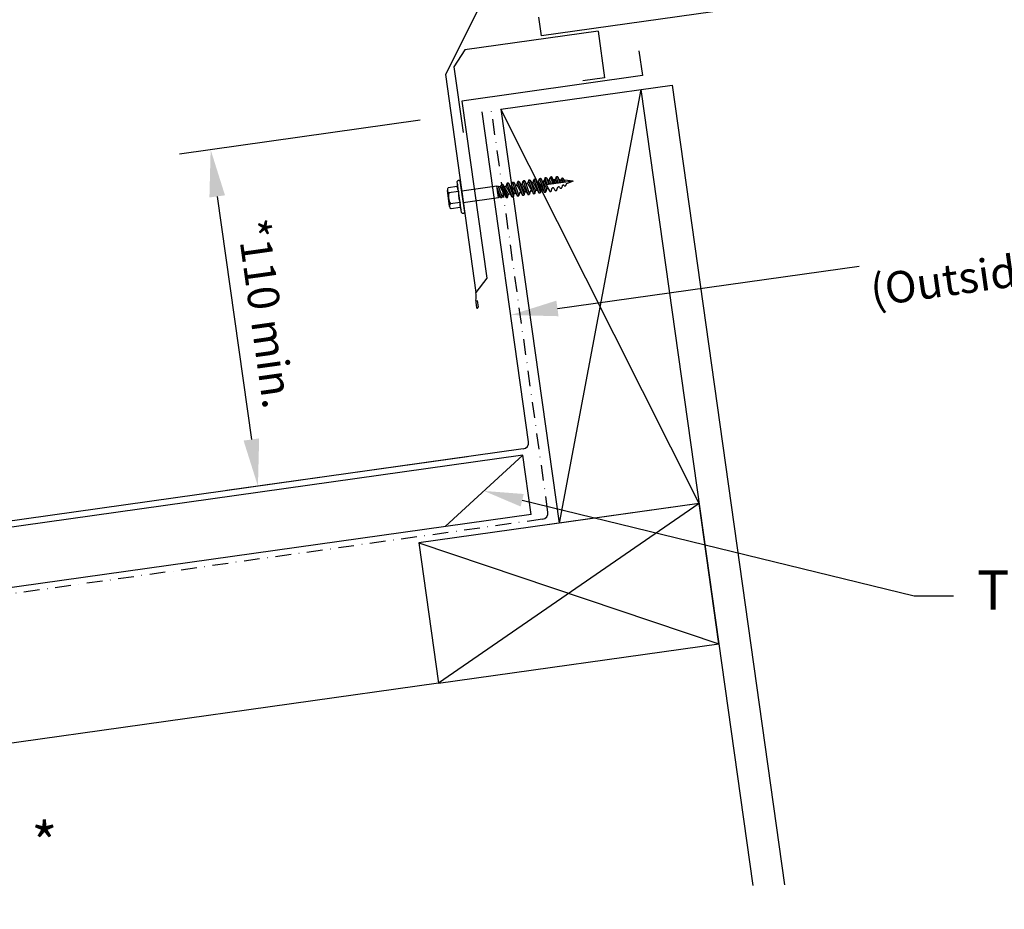
# Model space of a CAD drawing. Extents: x 627 to 3917, y -786 to 350.
# Drawn here: x 801 to 1114, y -97 to 186 of the extents above; entities that cross this region are included whole.
import ezdxf
from ezdxf import colors
from ezdxf.entities.mleader import LeaderData, LeaderLine
from ezdxf.math import Vec2, Vec3

# ---------------------------------------------------------------- set-up
doc = ezdxf.new("R2010")
doc.units = 0
doc.header["$LTSCALE"] = 10
doc.linetypes.add('DASHDOT', pattern=[1, 0.5, -0.25, 0, -0.25])
doc.linetypes.add('DCAD_Solid', pattern=[0])
doc.layers.get('DefPoints').update_dxf_attribs({"color": 250, "linetype": 'CONTINUOUS'})
for name, color, linetype in [('18', 7, 'CONTINUOUS'), ('25', 2, 'CONTINUOUS'), ('35', 4, 'CONTINUOUS'), ('50', 3, 'CONTINUOUS'), ('75', 9, 'CONTINUOUS')]:
    doc.layers.add(name, color=color, linetype=linetype)
doc.styles.add('ISO', font='ISOSMPLX', dxfattribs={"bigfont": 'AS_SYM'})
doc.styles.get("Standard").update_dxf_attribs({"font": 'ROMANS'})
doc.dimstyles.new('1 to 5 leader', dxfattribs={"dimscale": 5, "dimtxt": 2, "dimasz": 3, "dimexe": 2, "dimexo": 2, "dimgap": 1, "dimtad": 0, "dimdec": 0, "dimzin": 0, "dimdsep": 46, "dimtxsty": 'Standard', "dimcen": 10, "dimclrt": 256, "dimadec": 4, "dimazin": 0, "dimtfac": 1, "dimtdec": 0, "dimtix": 1, "dimtofl": 0, "dimtmove": 2, "dimatfit": 3, "dimfxl": 1, "dimtolj": 1, "dimtzin": 0, "dimarcsym": 0})

# ---------------------------------------------------------------- blocks, each defined once
blk = doc.blocks.new('*D4')
at = {"layer": '18', "color": 0, "lineweight": -2, "transparency": 16777216}
for p, q in [((928.36, 154.03), (851.86, 143.28)), ((863.85, 129.81), (874.72, 52.5)), ((943.4, 47.01), (866.9, 36.26))]:
    blk.add_line(p, q, dxfattribs=at)
at = {"layer": '18', "color": 0, "transparency": 16777216}
for points in [[(866.33, 130.16), (861.38, 129.47), (861.77, 144.67)], [(877.2, 52.85), (872.24, 52.16), (876.81, 37.65)]]:
    blk.add_solid(points, dxfattribs=at)
at = {"layer": 'DefPoints', "color": 0, "transparency": 16777216}
for p in [(938.26, 155.42), (953.3, 48.4), (876.81, 37.65)]:
    blk.add_point(p, dxfattribs=at)
at = {"layer": '18', "transparency": 16777216, "insert": (879.29, 92.56), "char_height": 10, "attachment_point": 5, "rotation": 278}
blk.add_mtext('\\A1;{\\fArial|b0|i0|c0|p34;*110 min.}', dxfattribs=at)
blk = doc.blocks.new('*D5')
at = {"layer": '18', "color": 0, "lineweight": -2, "transparency": 16777216}
for p, q in [((942.87, 194.12), (938.11, 227.98)), ((924.65, 215.99), (786.18, 196.53)), ((774.7, 170.48), (769.94, 204.35))]:
    blk.add_line(p, q, dxfattribs=at)
at = {"layer": '18', "color": 0, "transparency": 16777216}
for points in [[(924.3, 218.47), (925, 213.52), (939.51, 218.08)], [(785.84, 199.01), (786.53, 194.06), (771.33, 194.45)]]:
    blk.add_solid(points, dxfattribs=at)
at = {"layer": 'DefPoints', "color": 0, "transparency": 16777216}
for p in [(771.33, 194.45), (944.27, 184.21), (776.09, 160.58)]:
    blk.add_point(p, dxfattribs=at)
at = {"layer": '18', "transparency": 16777216, "insert": (854.01, 216.27), "char_height": 10, "attachment_point": 5, "rotation": 8}
blk.add_mtext('\\A1;{\\fArial|b0|i0|c0|p34;*200 min.}', dxfattribs=at)
blk = doc.blocks.new('*D6')
at = {"layer": '18', "color": 0, "lineweight": -2, "transparency": 16777216}
for p, q in [((1396.28, 153.8), (1300.33, 140.32)), ((972.07, 94.18), (1068.02, 107.67))]:
    blk.add_line(p, q, dxfattribs=at)
at = {"layer": '18', "color": 0, "transparency": 16777216}
for points in [[(1395.93, 156.28), (1396.63, 151.33), (1411.13, 155.89)], [(971.72, 96.66), (972.41, 91.71), (957.21, 92.09)]]:
    blk.add_solid(points, dxfattribs=at)
at = {"layer": 'DefPoints', "color": 0, "transparency": 16777216}
for p in [(1411.13, 155.89), (1411.13, 155.89), (957.21, 92.09)]:
    blk.add_point(p, dxfattribs=at)
at = {"layer": '18', "transparency": 16777216, "insert": (1184.17, 123.99), "char_height": 10, "attachment_point": 5, "rotation": 8}
blk.add_mtext('\\A1;{\\fArial|b0|i0|c0|p34;Fixing Dimension\\P(Outside of flashed Curb Dimension)}', dxfattribs=at)

msp = doc.modelspace()

# ---------------------------------------------------------------- linework, layer by layer
at = {"layer": '18', "color": 7, "ltscale": 10}
for p, q in [((954.07, 157.57), (1008.53, 165.22)), ((998.63, 163.83), (972.58, 25.86)), ((998.63, 163.83), (1034.21, -89.35)), ((1008.53, 165.22), (1044.27, -89.07)), ((1017.14, 32.13), (954.07, 157.57)), ((954.07, 157.57), (972.58, 25.86)), ((1017.14, 32.13), (969.61, 25.45))]:
    msp.add_line(p, q, dxfattribs=at)
at = {"layer": '18', "linetype": 'DASHDOT'}
for p, q in [((969.05, 29.41), (951.1, 157.15)), ((967.35, 27.15), (721.37, -7.42))]:
    msp.add_line(p, q, dxfattribs=at)
at = {"layer": '18'}
for p, q in [((961.02, 47.47), (714.15, 12.77)), ((963.66, 28.65), (961.02, 47.47)), ((1017.14, 32.13), (934.28, -24.96)), ((963.66, 28.65), (717.63, -5.93)), ((928.02, 19.6), (1023.4, -12.44)), ((934.28, -24.96), (723.66, -54.56))]:
    msp.add_line(p, q, dxfattribs=at)
msp.add_lwpolyline([(1017.14, 32.13), (928.02, 19.6), (934.28, -24.96), (1023.4, -12.44), (1017.14, 32.13)], dxfattribs=at)
msp.add_arc((967.07, 29.13), 2, 278, 8, dxfattribs=at)
at = {"layer": '25'}
for p, q in [((1164.71, 208.68), (967, 180.89)), ((967, 180.89), (966.17, 186.84))]:
    msp.add_line(p, q, dxfattribs=at)
msp.add_lwpolyline([(961.02, 47.47), (936.39, 24.82)], dxfattribs=at)
at = {"layer": '35', "color": 4}
for p, q in [((984.96, 182.41), (942.57, 176.45)), ((984.96, 182.41), (987.05, 167.53)), ((942.57, 176.45), (939.1, 170.97)), ((939.1, 170.97), (942.03, 150.15)), ((987.05, 167.53), (980.12, 166.56))]:
    msp.add_line(p, q, dxfattribs=at)
at = {"layer": '50'}
for p, q in [((954.22, 204.03), (936.41, 168.58)), ((997.96, 176.13), (999.07, 168.21)), ((936.41, 168.58), (946.15, 99.28)), ((999.07, 168.21), (941.64, 160.14)), ((941.64, 160.14), (949.56, 103.79)), ((949.56, 103.79), (946.15, 99.28)), ((946.1, 96.04), (946.32, 94.47)), ((946.51, 96.71), (946.82, 94.54))]:
    msp.add_line(p, q, dxfattribs=at)
at = {"layer": '50', "color": 3}
for p, q in [((962.88, 51.77), (948.13, 156.73)), ((961.18, 49.51), (794.98, 26.15))]:
    msp.add_line(p, q, dxfattribs=at)
at = {"layer": '50'}
for centre, radius, start, end in [((937.78, 98.1), 8.46, 350.2102, 8), ((948.08, 96.32), 2, 170.2102, 188), ((946.57, 94.5), 0.25, 188, 8)]:
    msp.add_arc(centre, radius, start, end, dxfattribs=at)
at = {"layer": '50', "color": 3}
msp.add_arc((960.9, 51.49), 2, 278, 8, dxfattribs=at)
at = {"layer": '75', "color": 9, "linetype": 'DCAD_Solid', "ltscale": 0.866264}
for p, q in [((940.29, 134.7), (940.22, 134.62)), ((940.37, 134.77), (940.29, 134.7)), ((940.47, 134.83), (940.37, 134.77)), ((940.57, 134.86), (940.47, 134.83)), ((940.68, 134.88), (940.57, 134.86)), ((940.79, 134.88), (940.68, 134.88)), ((940.89, 134.86), (940.79, 134.88)), ((940.99, 134.83), (940.89, 134.86)), ((941.09, 134.77), (940.99, 134.83)), ((941.17, 134.7), (941.09, 134.77)), ((942.56, 124.8), (941.17, 134.7)), ((961.13, 134.67), (961.11, 134.63)), ((961.17, 134.7), (961.13, 134.67)), ((961.13, 134.67), (962.65, 130.49)), ((961.2, 134.72), (961.17, 134.7)), ((961.24, 134.74), (961.2, 134.72)), ((961.28, 134.75), (961.24, 134.74)), ((961.28, 134.75), (961.44, 134.77)), ((961.48, 134.77), (961.44, 134.77)), ((961.52, 134.77), (961.48, 134.77)), ((961.56, 134.76), (961.52, 134.77)), ((961.6, 134.74), (961.56, 134.76)), ((961.64, 134.71), (961.6, 134.74)), ((961.67, 134.68), (961.64, 134.71)), ((961.64, 134.71), (963.16, 130.53)), ((961.69, 134.64), (961.67, 134.68)), ((962.81, 134.8), (962.65, 134.1)), ((962.82, 134.84), (962.81, 134.8)), ((962.84, 134.88), (962.82, 134.84)), ((962.87, 134.91), (962.84, 134.88)), ((962.9, 134.94), (962.87, 134.91)), ((962.87, 134.91), (964.39, 130.73)), ((962.93, 134.97), (962.9, 134.94)), ((962.97, 134.98), (962.93, 134.97)), ((963.02, 134.99), (962.97, 134.98)), ((963.02, 134.99), (963.17, 135.01)), ((963.21, 135.02), (963.17, 135.01)), ((963.25, 135.01), (963.21, 135.02)), ((963.3, 135), (963.25, 135.01)), ((963.33, 134.98), (963.3, 135)), ((963.37, 134.95), (963.33, 134.98)), ((963.4, 134.92), (963.37, 134.95)), ((963.37, 134.95), (964.89, 130.77)), ((963.42, 134.89), (963.4, 134.92)), ((963.42, 134.89), (963.77, 134.25)), ((964.38, 134.34), (964.54, 135.04)), ((964.55, 135.08), (964.54, 135.04)), ((964.57, 135.12), (964.55, 135.08)), ((964.6, 135.16), (964.57, 135.12)), ((964.63, 135.19), (964.6, 135.16)), ((964.6, 135.16), (966.12, 130.98)), ((964.67, 135.21), (964.63, 135.19)), ((964.71, 135.23), (964.67, 135.21)), ((964.75, 135.24), (964.71, 135.23)), ((964.75, 135.24), (964.9, 135.26)), ((964.94, 135.26), (964.9, 135.26)), ((964.99, 135.26), (964.94, 135.26)), ((965.03, 135.24), (964.99, 135.26)), ((965.07, 135.22), (965.03, 135.24)), ((965.1, 135.2), (965.07, 135.22)), ((965.13, 135.17), (965.1, 135.2)), ((965.1, 135.2), (966.63, 131.02)), ((965.16, 135.13), (965.13, 135.17)), ((965.5, 134.5), (965.16, 135.13)), ((966.12, 134.58), (966.27, 135.29)), ((966.29, 135.33), (966.27, 135.29)), ((966.31, 135.37), (966.29, 135.33)), ((966.33, 135.4), (966.31, 135.37)), ((966.36, 135.43), (966.33, 135.4)), ((966.33, 135.4), (967.85, 131.22)), ((966.4, 135.45), (966.36, 135.43)), ((966.44, 135.47), (966.4, 135.45)), ((966.48, 135.48), (966.44, 135.47)), ((966.48, 135.48), (966.64, 135.5)), ((966.68, 135.5), (966.64, 135.5)), ((966.72, 135.5), (966.68, 135.5)), ((966.76, 135.49), (966.72, 135.5)), ((966.8, 135.47), (966.76, 135.49)), ((966.84, 135.44), (966.8, 135.47)), ((966.87, 135.41), (966.84, 135.44)), ((966.84, 135.44), (968.36, 131.26)), ((966.89, 135.37), (966.87, 135.41)), ((967.23, 134.74), (966.89, 135.37)), ((967.23, 134.74), (967.26, 134.7)), ((967.26, 134.7), (967.29, 134.67)), ((967.28, 134.66), (968.64, 132.2)), ((967.29, 134.67), (967.32, 134.65)), ((967.68, 134.64), (967.72, 134.66)), ((967.72, 134.66), (967.76, 134.68)), ((967.76, 134.68), (967.79, 134.71)), ((967.79, 134.71), (967.82, 134.75)), ((967.79, 134.71), (969.17, 132.2)), ((967.82, 134.75), (967.84, 134.79)), ((967.84, 134.79), (967.85, 134.83)), ((968.01, 135.53), (967.85, 134.83)), ((968.02, 135.57), (968.01, 135.53)), ((968.04, 135.61), (968.02, 135.57)), ((968.07, 135.64), (968.04, 135.61)), ((968.1, 135.67), (968.07, 135.64)), ((968.07, 135.64), (968.83, 133.54)), ((968.13, 135.7), (968.1, 135.67)), ((968.17, 135.71), (968.13, 135.7)), ((968.22, 135.72), (968.17, 135.71)), ((968.22, 135.72), (968.37, 135.75)), ((968.41, 135.75), (968.37, 135.75)), ((968.45, 135.74), (968.41, 135.75)), ((968.49, 135.73), (968.45, 135.74)), ((977.02, 134.69), (968.46, 133.49)), ((968.53, 135.71), (968.49, 135.73)), ((968.57, 135.69), (968.53, 135.71)), ((968.6, 135.65), (968.57, 135.69)), ((968.57, 135.69), (969.33, 133.61)), ((968.62, 135.62), (968.6, 135.65)), ((968.62, 135.62), (968.97, 134.98)), ((968.97, 134.98), (968.99, 134.95)), ((968.99, 134.95), (969.02, 134.92)), ((969.7, 133.66), (969.01, 134.9)), ((969.02, 134.92), (969.06, 134.89)), ((969.06, 134.89), (969.1, 134.87)), ((969.1, 134.87), (969.14, 134.86)), ((969.14, 134.86), (969.18, 134.85)), ((969.18, 134.85), (969.22, 134.86)), ((969.22, 134.86), (969.37, 134.88)), ((969.37, 134.88), (969.42, 134.89)), ((969.42, 134.89), (969.46, 134.9)), ((969.46, 134.9), (969.49, 134.93)), ((969.49, 134.93), (969.52, 134.96)), ((969.52, 134.96), (969.55, 134.99)), ((969.52, 134.95), (970.19, 133.73)), ((969.55, 134.99), (969.57, 135.03)), ((969.57, 135.03), (969.58, 135.07)), ((969.58, 135.07), (969.74, 135.77)), ((969.75, 135.81), (969.74, 135.77)), ((969.77, 135.85), (969.75, 135.81)), ((969.8, 135.89), (969.77, 135.85)), ((969.83, 135.92), (969.8, 135.89)), ((969.8, 135.89), (970.56, 133.78)), ((969.87, 135.94), (969.83, 135.92)), ((969.91, 135.96), (969.87, 135.94)), ((969.95, 135.97), (969.91, 135.96)), ((969.95, 135.97), (970.1, 135.99)), ((970.14, 135.99), (970.1, 135.99)), ((970.19, 135.99), (970.14, 135.99)), ((970.23, 135.97), (970.19, 135.99)), ((970.27, 135.95), (970.23, 135.97)), ((970.3, 135.93), (970.27, 135.95)), ((970.33, 135.9), (970.3, 135.93)), ((970.3, 135.93), (971.06, 133.85)), ((970.36, 135.86), (970.33, 135.9)), ((970.7, 135.23), (970.36, 135.86)), ((970.7, 135.23), (970.72, 135.19)), ((970.72, 135.19), (970.75, 135.16)), ((970.75, 135.16), (970.79, 135.13)), ((970.78, 135.07), (971.43, 133.9)), ((970.79, 135.13), (970.83, 135.11)), ((970.83, 135.11), (970.87, 135.1)), ((970.87, 135.1), (970.91, 135.1)), ((970.91, 135.1), (970.95, 135.1)), ((971.25, 135.14), (970.95, 135.1)), ((971.25, 135.14), (971.3, 135.15)), ((971.28, 135.15), (971.93, 133.97)), ((971.3, 135.15), (971.34, 135.17)), ((971.34, 135.17), (971.37, 135.19)), ((971.37, 135.19), (971.4, 135.22)), ((971.4, 135.22), (971.43, 135.26)), ((971.43, 135.26), (971.45, 135.29)), ((971.45, 135.29), (971.46, 135.33)), ((971.58, 135.84), (971.46, 135.33)), ((971.59, 135.88), (971.58, 135.84)), ((971.61, 135.92), (971.59, 135.88)), ((971.63, 135.96), (971.61, 135.92)), ((971.67, 135.98), (971.63, 135.96)), ((971.63, 135.96), (972.33, 134.03)), ((971.7, 136.01), (971.67, 135.98)), ((971.74, 136.03), (971.7, 136.01)), ((971.78, 136.04), (971.74, 136.03)), ((971.78, 136.04), (971.94, 136.06)), ((971.98, 136.06), (971.94, 136.06)), ((972.02, 136.05), (971.98, 136.06)), ((972.06, 136.04), (972.02, 136.05)), ((972.1, 136.02), (972.06, 136.04)), ((972.14, 136), (972.1, 136.02)), ((972.17, 135.97), (972.14, 136)), ((972.14, 136), (972.83, 134.1)), ((972.19, 135.93), (972.17, 135.97)), ((972.19, 135.93), (972.55, 135.27)), ((972.55, 135.27), (972.57, 135.23)), ((972.57, 135.23), (972.6, 135.2)), ((972.6, 135.2), (972.64, 135.18)), ((972.62, 135.14), (973.17, 134.15)), ((972.64, 135.18), (972.68, 135.16)), ((972.68, 135.16), (972.72, 135.15)), ((972.72, 135.15), (972.74, 135.14)), ((972.74, 135.14), (973.05, 135.11)), ((973.05, 135.11), (973.09, 135.11)), ((973.09, 135.11), (973.13, 135.12)), ((973.13, 135.12), (973.18, 135.13)), ((973.18, 135.13), (973.21, 135.15)), ((973.18, 135.1), (973.67, 134.22)), ((973.21, 135.15), (973.25, 135.18)), ((973.25, 135.18), (973.28, 135.21)), ((973.28, 135.21), (973.3, 135.25)), ((973.3, 135.25), (973.31, 135.29)), ((973.31, 135.29), (973.32, 135.3)), ((973.32, 135.3), (973.33, 135.37)), ((973.34, 135.41), (973.33, 135.37)), ((973.36, 135.45), (973.34, 135.41)), ((973.39, 135.48), (973.36, 135.45)), ((973.42, 135.51), (973.39, 135.48)), ((973.39, 135.48), (973.84, 134.24)), ((973.46, 135.53), (973.42, 135.51)), ((973.5, 135.55), (973.46, 135.53)), ((973.54, 135.56), (973.5, 135.55)), ((973.54, 135.56), (973.69, 135.58)), ((973.73, 135.58), (973.69, 135.58)), ((973.78, 135.58), (973.73, 135.58)), ((973.82, 135.57), (973.78, 135.58)), ((973.86, 135.55), (973.82, 135.57)), ((973.89, 135.52), (973.86, 135.55)), ((973.92, 135.49), (973.89, 135.52)), ((973.89, 135.52), (974.34, 134.31)), ((973.95, 135.45), (973.92, 135.49)), ((974.14, 135.1), (973.95, 135.45)), ((974.14, 135.1), (974.16, 135.07)), ((974.14, 135.08), (974.55, 134.34)), ((974.16, 135.07), (974.19, 135.04)), ((974.19, 135.04), (974.23, 135.01)), ((974.23, 135.01), (974.27, 134.99)), ((974.27, 134.99), (974.31, 134.98)), ((974.31, 134.98), (974.33, 134.97)), ((977.02, 134.69), (974.33, 134.97)), ((977.02, 134.69), (974.98, 133.86)), ((937.07, 132.02), (937.05, 131.84)), ((937.05, 131.84), (937.06, 131.65)), ((937.77, 126.58), (937.06, 131.66)), ((937.06, 131.65), (937.1, 131.47)), ((937.12, 132.2), (937.07, 132.02)), ((937.2, 132.37), (937.12, 132.2)), ((937.31, 132.52), (937.2, 132.37)), ((940.19, 132.92), (937.31, 132.52)), ((940.22, 134.62), (940.18, 134.56)), ((941.57, 124.66), (940.18, 134.56)), ((940.21, 133.19), (940.2, 132.68)), ((940.2, 132.68), (940.28, 132.17)), ((940.3, 133.69), (940.21, 133.19)), ((940.28, 132.17), (940.45, 131.69)), ((940.45, 131.69), (940.63, 131.34)), ((941.61, 131.61), (952.75, 133.17)), ((952.75, 133.17), (953.86, 133)), ((953.27, 129.46), (952.75, 133.17)), ((952.82, 132.63), (953.95, 129.52)), ((953.2, 133.03), (954.46, 129.56)), ((953.77, 133), (955.22, 130.38)), ((953.86, 133), (953.9, 133)), ((953.9, 133), (953.95, 133.01)), ((953.95, 133.01), (953.99, 133.02)), ((953.99, 133.02), (954.02, 133.05)), ((954.02, 133.05), (954.05, 133.08)), ((954.05, 133.08), (954.08, 133.11)), ((954.08, 133.11), (954.1, 133.15)), ((954.1, 133.15), (954.11, 133.19)), ((954.11, 133.19), (954.17, 133.42)), ((954.11, 133.19), (954.11, 133.19)), ((954.18, 133.46), (954.17, 133.42)), ((954.2, 133.5), (954.18, 133.46)), ((954.22, 133.53), (954.2, 133.5)), ((954.26, 133.56), (954.22, 133.53)), ((954.25, 133.56), (955.72, 129.52)), ((954.29, 133.59), (954.26, 133.56)), ((954.33, 133.61), (954.29, 133.59)), ((954.38, 133.61), (954.33, 133.61)), ((954.38, 133.61), (954.53, 133.64)), ((954.57, 133.64), (954.53, 133.64)), ((954.61, 133.63), (954.57, 133.64)), ((954.65, 133.62), (954.61, 133.63)), ((954.69, 133.6), (954.65, 133.62)), ((954.73, 133.58), (954.69, 133.6)), ((954.76, 133.54), (954.73, 133.58)), ((954.78, 133.51), (954.76, 133.54)), ((955.04, 133.03), (954.78, 133.51)), ((954.81, 133.46), (956.23, 129.55)), ((955.04, 133.03), (955.07, 132.99)), ((955.07, 132.99), (955.1, 132.96)), ((955.1, 132.96), (955.13, 132.93)), ((956.49, 130.47), (955.13, 132.94)), ((955.13, 132.93), (955.17, 132.91)), ((955.17, 132.91), (955.21, 132.9)), ((955.21, 132.9), (955.26, 132.9)), ((955.26, 132.9), (955.3, 132.9)), ((955.59, 132.94), (955.3, 132.9)), ((955.59, 132.94), (955.63, 132.95)), ((955.63, 132.95), (955.67, 132.97)), ((955.67, 132.97), (955.71, 132.99)), ((955.71, 132.99), (955.74, 133.02)), ((955.73, 133.01), (957.09, 130.55)), ((955.74, 133.02), (955.76, 133.05)), ((955.76, 133.05), (955.78, 133.09)), ((955.78, 133.09), (955.8, 133.13)), ((955.95, 133.84), (955.8, 133.13)), ((955.96, 133.88), (955.95, 133.84)), ((955.98, 133.91), (955.96, 133.88)), ((956.01, 133.95), (955.98, 133.91)), ((956.04, 133.98), (956.01, 133.95)), ((956.01, 133.95), (957.53, 129.77)), ((956.08, 134), (956.04, 133.98)), ((956.12, 134.02), (956.08, 134)), ((956.16, 134.03), (956.12, 134.02)), ((956.16, 134.03), (956.31, 134.05)), ((956.35, 134.05), (956.31, 134.05)), ((956.4, 134.05), (956.35, 134.05)), ((956.44, 134.04), (956.4, 134.05)), ((956.48, 134.02), (956.44, 134.04)), ((956.51, 133.99), (956.48, 134.02)), ((956.54, 133.96), (956.51, 133.99)), ((956.52, 133.99), (958.04, 129.81)), ((956.57, 133.92), (956.54, 133.96)), ((956.57, 133.92), (956.91, 133.29)), ((956.91, 133.29), (956.94, 133.25)), ((956.94, 133.25), (956.97, 133.22)), ((958.32, 130.75), (956.96, 133.21)), ((956.97, 133.22), (957, 133.2)), ((957, 133.2), (957.04, 133.18)), ((957.04, 133.18), (957.08, 133.16)), ((957.08, 133.16), (957.13, 133.16)), ((957.13, 133.16), (957.17, 133.16)), ((957.17, 133.16), (957.32, 133.18)), ((957.32, 133.18), (957.36, 133.19)), ((957.36, 133.19), (957.4, 133.21)), ((957.4, 133.21), (957.44, 133.23)), ((957.44, 133.23), (957.47, 133.26)), ((957.46, 133.26), (958.83, 130.79)), ((957.47, 133.26), (957.5, 133.3)), ((957.5, 133.3), (957.52, 133.34)), ((957.52, 133.34), (957.53, 133.38)), ((957.53, 133.38), (957.69, 134.08)), ((957.7, 134.12), (957.69, 134.08)), ((957.72, 134.16), (957.7, 134.12)), ((957.74, 134.19), (957.72, 134.16)), ((957.78, 134.22), (957.74, 134.19)), ((957.74, 134.19), (959.26, 130.01)), ((957.81, 134.25), (957.78, 134.22)), ((957.85, 134.26), (957.81, 134.25)), ((957.89, 134.27), (957.85, 134.26)), ((957.89, 134.27), (958.05, 134.29)), ((958.09, 134.3), (958.05, 134.29)), ((958.13, 134.29), (958.09, 134.3)), ((958.17, 134.28), (958.13, 134.29)), ((958.21, 134.26), (958.17, 134.28)), ((958.25, 134.23), (958.21, 134.26)), ((958.25, 134.24), (959.77, 130.05)), ((958.28, 134.2), (958.25, 134.23)), ((958.3, 134.17), (958.28, 134.2)), ((958.65, 133.53), (958.3, 134.17)), ((958.65, 133.53), (958.67, 133.5)), ((958.67, 133.5), (958.7, 133.46)), ((958.7, 133.46), (958.73, 133.44)), ((958.73, 133.44), (958.77, 133.42)), ((958.77, 133.42), (958.82, 133.41)), ((958.82, 133.41), (958.86, 133.4)), ((958.86, 133.4), (958.9, 133.4)), ((959.05, 133.43), (958.9, 133.4)), ((958.98, 133.42), (959.02, 133.43)), ((959.02, 133.43), (959.06, 133.44)), ((959.06, 133.44), (959.1, 133.47)), ((959.1, 133.47), (959.13, 133.5)), ((959.12, 133.49), (960.49, 131.01)), ((959.13, 133.5), (959.15, 133.53)), ((959.15, 133.53), (959.17, 133.57)), ((959.17, 133.57), (959.19, 133.61)), ((959.34, 134.31), (959.19, 133.61)), ((959.35, 134.35), (959.34, 134.31)), ((959.37, 134.39), (959.35, 134.35)), ((959.4, 134.43), (959.37, 134.39)), ((959.43, 134.46), (959.4, 134.43)), ((959.4, 134.43), (960.92, 130.25)), ((959.47, 134.48), (959.43, 134.46)), ((959.51, 134.5), (959.47, 134.48)), ((959.55, 134.51), (959.51, 134.5)), ((959.55, 134.51), (959.7, 134.53)), ((959.74, 134.53), (959.7, 134.53)), ((959.79, 134.52), (959.74, 134.53)), ((959.83, 134.51), (959.79, 134.52)), ((959.87, 134.49), (959.83, 134.51)), ((959.9, 134.47), (959.87, 134.49)), ((959.93, 134.44), (959.9, 134.47)), ((959.91, 134.47), (961.43, 130.28)), ((959.96, 134.4), (959.93, 134.44)), ((959.96, 134.4), (960.3, 133.77)), ((960.3, 133.77), (960.33, 133.73)), ((960.33, 133.73), (960.36, 133.7)), ((961.71, 131.22), (960.35, 133.68)), ((960.36, 133.7), (960.39, 133.67)), ((960.39, 133.67), (960.43, 133.65)), ((960.43, 133.65), (960.47, 133.64)), ((960.47, 133.64), (960.52, 133.64)), ((960.52, 133.64), (960.56, 133.64)), ((960.56, 133.64), (960.71, 133.66)), ((960.71, 133.66), (960.75, 133.67)), ((960.75, 133.67), (960.79, 133.69)), ((960.79, 133.69), (960.83, 133.71)), ((960.83, 133.71), (960.86, 133.74)), ((960.85, 133.73), (962.22, 131.27)), ((960.86, 133.74), (960.89, 133.77)), ((960.89, 133.77), (960.91, 133.81)), ((960.91, 133.81), (960.92, 133.85)), ((960.92, 133.85), (961.08, 134.56)), ((961.09, 134.6), (961.08, 134.56)), ((961.11, 134.63), (961.09, 134.6)), ((962.04, 134.01), (961.69, 134.64)), ((962.04, 134.01), (962.06, 133.97)), ((962.06, 133.97), (962.09, 133.94)), ((962.09, 133.94), (962.12, 133.92)), ((962.12, 133.92), (962.16, 133.9)), ((962.16, 133.9), (962.21, 133.88)), ((962.21, 133.88), (962.25, 133.88)), ((962.25, 133.88), (962.29, 133.88)), ((962.44, 133.9), (962.29, 133.88)), ((962.44, 133.9), (962.48, 133.91)), ((962.48, 133.91), (962.52, 133.93)), ((962.52, 133.93), (962.56, 133.95)), ((962.56, 133.95), (962.59, 133.98)), ((962.59, 133.98), (962.62, 134.02)), ((962.59, 133.98), (964.02, 131.38)), ((962.62, 134.02), (962.64, 134.06)), ((962.64, 134.06), (962.65, 134.1)), ((963.54, 131.53), (963.5, 131.51)), ((963.59, 131.54), (963.54, 131.53)), ((963.59, 131.54), (963.74, 131.56)), ((963.78, 131.56), (963.74, 131.56)), ((963.77, 134.25), (963.79, 134.22)), ((963.82, 131.56), (963.78, 131.56)), ((963.79, 134.22), (963.82, 134.18)), ((965.17, 131.71), (963.81, 134.17)), ((963.82, 134.18), (963.86, 134.16)), ((963.86, 131.55), (963.82, 131.56)), ((963.86, 134.16), (963.9, 134.14)), ((963.9, 131.53), (963.86, 131.55)), ((963.9, 134.14), (963.94, 134.13)), ((963.94, 131.5), (963.9, 131.53)), ((963.94, 134.13), (963.98, 134.12)), ((963.98, 134.12), (964.02, 134.12)), ((964.02, 134.12), (964.17, 134.15)), ((964.17, 134.15), (964.22, 134.16)), ((964.22, 134.16), (964.26, 134.17)), ((964.26, 134.17), (964.29, 134.2)), ((964.29, 134.2), (964.33, 134.23)), ((964.32, 134.22), (965.68, 131.75)), ((964.33, 134.23), (964.35, 134.26)), ((964.35, 134.26), (964.37, 134.3)), ((964.37, 134.3), (964.38, 134.34)), ((964.95, 130.88), (965.11, 131.59)), ((965.12, 131.63), (965.11, 131.59)), ((965.14, 131.67), (965.12, 131.63)), ((965.17, 131.7), (965.14, 131.67)), ((965.2, 131.73), (965.17, 131.7)), ((965.24, 131.76), (965.2, 131.73)), ((965.28, 131.77), (965.24, 131.76)), ((965.32, 131.78), (965.28, 131.77)), ((965.32, 131.78), (965.47, 131.8)), ((965.51, 131.81), (965.47, 131.8)), ((965.5, 134.5), (965.53, 134.46)), ((965.55, 131.8), (965.51, 131.81)), ((965.53, 134.46), (965.56, 134.43)), ((966.91, 131.95), (965.55, 134.42)), ((965.6, 131.79), (965.55, 131.8)), ((965.56, 134.43), (965.59, 134.4)), ((965.59, 134.4), (965.63, 134.38)), ((965.64, 131.77), (965.6, 131.79)), ((965.63, 134.38), (965.67, 134.37)), ((965.67, 131.74), (965.64, 131.77)), ((965.67, 134.37), (965.71, 134.37)), ((965.7, 131.71), (965.67, 131.74)), ((965.72, 131.68), (965.7, 131.71)), ((965.71, 134.37), (965.76, 134.37)), ((965.72, 131.68), (966.07, 131.04)), ((965.76, 134.37), (965.91, 134.39)), ((965.91, 134.39), (965.95, 134.4)), ((965.95, 134.4), (965.99, 134.42)), ((965.99, 134.42), (966.03, 134.44)), ((966.03, 134.44), (966.06, 134.47)), ((966.05, 134.46), (967.42, 132)), ((966.06, 134.47), (966.09, 134.5)), ((966.09, 134.5), (966.1, 134.54)), ((966.1, 134.54), (966.12, 134.58)), ((966.84, 131.83), (966.69, 131.13)), ((966.69, 131.13), (966.84, 131.83)), ((966.85, 131.87), (966.84, 131.83)), ((966.87, 131.91), (966.85, 131.87)), ((966.9, 131.95), (966.87, 131.91)), ((966.93, 131.98), (966.9, 131.95)), ((966.97, 132), (966.93, 131.98)), ((967.01, 132.02), (966.97, 132)), ((967.05, 132.03), (967.01, 132.02)), ((967.05, 132.03), (967.2, 132.05)), ((967.24, 132.05), (967.2, 132.05)), ((967.29, 132.04), (967.24, 132.05)), ((967.33, 132.03), (967.29, 132.04)), ((967.32, 134.65), (967.36, 134.63)), ((967.37, 132.01), (967.33, 132.03)), ((967.36, 134.63), (967.4, 134.61)), ((967.4, 131.99), (967.37, 132.01)), ((967.4, 134.61), (967.45, 134.61)), ((967.43, 131.96), (967.4, 131.99)), ((967.46, 131.92), (967.43, 131.96)), ((967.45, 134.61), (967.49, 134.61)), ((967.46, 131.92), (967.8, 131.29)), ((967.64, 134.63), (967.49, 134.61)), ((967.64, 134.63), (967.68, 134.64)), ((968.57, 132.08), (968.42, 131.37)), ((968.59, 132.12), (968.57, 132.08)), ((968.61, 132.15), (968.59, 132.12)), ((968.63, 132.19), (968.61, 132.15)), ((968.66, 132.22), (968.63, 132.19)), ((968.7, 132.24), (968.66, 132.22)), ((968.74, 132.26), (968.7, 132.24)), ((968.78, 132.27), (968.74, 132.26)), ((968.94, 132.29), (968.78, 132.27)), ((968.98, 132.29), (968.94, 132.29)), ((969.02, 132.29), (968.98, 132.29)), ((969.06, 132.28), (969.02, 132.29)), ((969.1, 132.26), (969.06, 132.28)), ((969.14, 132.23), (969.1, 132.26)), ((969.17, 132.2), (969.14, 132.23)), ((969.19, 132.16), (969.17, 132.2)), ((969.19, 132.16), (969.54, 131.53)), ((969.54, 131.53), (969.56, 131.49)), ((970.09, 131.5), (970.12, 131.54)), ((970.12, 131.54), (970.14, 131.58)), ((970.14, 131.58), (970.15, 131.62)), ((970.15, 131.62), (970.31, 132.32)), ((970.32, 132.36), (970.31, 132.32)), ((970.34, 132.4), (970.32, 132.36)), ((970.37, 132.43), (970.34, 132.4)), ((970.4, 132.46), (970.37, 132.43)), ((970.43, 132.49), (970.4, 132.46)), ((970.47, 132.5), (970.43, 132.49)), ((970.52, 132.51), (970.47, 132.5)), ((970.52, 132.51), (970.67, 132.53)), ((970.71, 132.54), (970.67, 132.53)), ((970.75, 132.53), (970.71, 132.54)), ((970.8, 132.52), (970.75, 132.53)), ((970.83, 132.5), (970.8, 132.52)), ((970.87, 132.47), (970.83, 132.5)), ((970.9, 132.44), (970.87, 132.47)), ((970.92, 132.41), (970.9, 132.44)), ((970.92, 132.41), (971.27, 131.77)), ((971.27, 131.77), (971.29, 131.74)), ((971.29, 131.74), (971.32, 131.7)), ((971.32, 131.7), (971.36, 131.68)), ((971.36, 131.68), (971.4, 131.66)), ((971.4, 131.66), (971.44, 131.65)), ((971.44, 131.65), (971.48, 131.64)), ((971.48, 131.64), (971.52, 131.64)), ((971.52, 131.64), (971.67, 131.67)), ((971.67, 131.67), (971.72, 131.68)), ((971.72, 131.68), (971.76, 131.69)), ((971.76, 131.69), (971.79, 131.72)), ((971.79, 131.72), (971.83, 131.75)), ((971.83, 131.75), (971.85, 131.78)), ((971.85, 131.78), (971.87, 131.82)), ((971.87, 131.82), (971.88, 131.86)), ((971.88, 131.86), (972.04, 132.56)), ((972.05, 132.58), (972.04, 132.56)), ((972.06, 132.62), (972.05, 132.58)), ((972.09, 132.66), (972.06, 132.62)), ((972.12, 132.69), (972.09, 132.66)), ((972.15, 132.71), (972.12, 132.69)), ((972.19, 132.73), (972.15, 132.71)), ((972.19, 132.73), (972.42, 132.83)), ((972.43, 132.83), (972.42, 132.83)), ((972.47, 132.84), (972.43, 132.83)), ((972.52, 132.84), (972.47, 132.84)), ((972.56, 132.84), (972.52, 132.84)), ((972.6, 132.83), (972.56, 132.84)), ((972.64, 132.81), (972.6, 132.83)), ((972.68, 132.78), (972.64, 132.81)), ((972.71, 132.75), (972.68, 132.78)), ((972.73, 132.71), (972.71, 132.75)), ((972.73, 132.71), (972.83, 132.54)), ((972.83, 132.54), (972.85, 132.5)), ((972.85, 132.5), (972.88, 132.47)), ((972.88, 132.47), (972.92, 132.44)), ((972.92, 132.44), (972.95, 132.42)), ((972.95, 132.42), (973, 132.41)), ((973, 132.41), (973.04, 132.41)), ((973.04, 132.41), (973.08, 132.41)), ((973.08, 132.41), (973.23, 132.43)), ((973.23, 132.43), (973.28, 132.44)), ((973.28, 132.44), (973.32, 132.46)), ((973.32, 132.46), (973.35, 132.48)), ((973.35, 132.48), (973.38, 132.51)), ((973.38, 132.51), (973.41, 132.54)), ((973.41, 132.54), (973.43, 132.58)), ((973.43, 132.58), (973.44, 132.62)), ((973.56, 133.17), (973.44, 132.62)), ((973.57, 133.2), (973.56, 133.17)), ((973.59, 133.24), (973.57, 133.2)), ((973.61, 133.27), (973.59, 133.24)), ((973.64, 133.3), (973.61, 133.27)), ((973.68, 133.33), (973.64, 133.3)), ((973.72, 133.35), (973.68, 133.33)), ((973.72, 133.35), (973.84, 133.4)), ((973.86, 133.41), (973.84, 133.4)), ((973.9, 133.42), (973.86, 133.41)), ((973.95, 133.42), (973.9, 133.42)), ((973.99, 133.42), (973.95, 133.42)), ((974.03, 133.4), (973.99, 133.42)), ((974.07, 133.38), (974.03, 133.4)), ((974.1, 133.36), (974.07, 133.38)), ((974.13, 133.33), (974.1, 133.36)), ((974.16, 133.29), (974.13, 133.33)), ((974.16, 133.29), (974.15, 133.3)), ((974.15, 133.3), (974.18, 133.27)), ((974.18, 133.27), (974.21, 133.23)), ((974.21, 133.23), (974.24, 133.21)), ((974.24, 133.21), (974.28, 133.19)), ((974.28, 133.19), (974.32, 133.18)), ((974.32, 133.18), (974.37, 133.17)), ((974.37, 133.17), (974.41, 133.17)), ((974.41, 133.17), (974.56, 133.2)), ((974.56, 133.2), (974.6, 133.2)), ((974.6, 133.2), (974.64, 133.22)), ((974.64, 133.22), (974.68, 133.25)), ((974.68, 133.25), (974.71, 133.28)), ((974.71, 133.28), (974.74, 133.31)), ((974.74, 133.31), (974.76, 133.35)), ((974.76, 133.35), (974.77, 133.39)), ((974.83, 133.69), (974.77, 133.39)), ((974.84, 133.71), (974.83, 133.69)), ((974.86, 133.75), (974.84, 133.71)), ((974.88, 133.79), (974.86, 133.75)), ((974.91, 133.82), (974.88, 133.79)), ((974.95, 133.84), (974.91, 133.82)), ((974.98, 133.86), (974.95, 133.84)), ((937.1, 131.47), (937.17, 131.3)), ((937.17, 131.3), (937.28, 131.14)), ((937.28, 131.14), (937.4, 131.01)), ((937.4, 130.18), (937.38, 129.43)), ((937.38, 129.43), (937.49, 128.7)), ((937.4, 131.01), (937.54, 130.91)), ((937.54, 130.91), (937.4, 130.18)), ((937.49, 128.7), (937.73, 127.99)), ((940.63, 131.34), (937.54, 130.91)), ((940.63, 131.34), (940.57, 130.25)), ((940.57, 130.25), (940.7, 129.17)), ((940.7, 129.17), (941.01, 128.13)), ((942.13, 127.89), (953.27, 129.46)), ((953.9, 129.58), (953.02, 131.2)), ((953.27, 129.46), (953.83, 129.72)), ((953.9, 129.58), (953.93, 129.55)), ((953.93, 129.55), (953.96, 129.52)), ((953.96, 129.52), (953.99, 129.49)), ((953.99, 129.49), (954.03, 129.47)), ((954.03, 129.47), (954.07, 129.46)), ((954.07, 129.46), (954.12, 129.45)), ((954.12, 129.45), (954.16, 129.46)), ((954.16, 129.46), (954.31, 129.48)), ((954.31, 129.48), (954.35, 129.49)), ((954.35, 129.49), (954.39, 129.5)), ((954.39, 129.5), (954.43, 129.53)), ((954.43, 129.53), (954.46, 129.56)), ((954.46, 129.56), (954.49, 129.59)), ((954.49, 129.59), (954.51, 129.63)), ((954.51, 129.63), (954.52, 129.67)), ((954.62, 130.11), (954.52, 129.67)), ((954.63, 130.15), (954.62, 130.11)), ((954.65, 130.19), (954.63, 130.15)), ((954.68, 130.23), (954.65, 130.19)), ((954.71, 130.26), (954.68, 130.23)), ((954.74, 130.28), (954.71, 130.26)), ((954.79, 130.3), (954.74, 130.28)), ((954.83, 130.31), (954.79, 130.3)), ((954.83, 130.31), (955.07, 130.34)), ((955.11, 130.34), (955.07, 130.34)), ((955.16, 130.34), (955.11, 130.34)), ((955.2, 130.33), (955.16, 130.34)), ((955.24, 130.31), (955.2, 130.33)), ((955.27, 130.28), (955.24, 130.31)), ((955.3, 130.25), (955.27, 130.28)), ((955.33, 130.21), (955.3, 130.25)), ((955.33, 130.21), (955.67, 129.58)), ((955.67, 129.58), (955.7, 129.54)), ((955.7, 129.54), (955.73, 129.51)), ((955.73, 129.51), (955.76, 129.49)), ((955.76, 129.49), (955.8, 129.47)), ((955.8, 129.47), (955.84, 129.45)), ((955.84, 129.45), (955.88, 129.45)), ((955.88, 129.45), (955.93, 129.45)), ((955.93, 129.45), (956.08, 129.47)), ((956.08, 129.47), (956.12, 129.48)), ((956.12, 129.48), (956.16, 129.5)), ((956.16, 129.5), (956.2, 129.52)), ((956.2, 129.52), (956.23, 129.55)), ((956.23, 129.55), (956.26, 129.59)), ((956.26, 129.59), (956.27, 129.63)), ((956.27, 129.63), (956.29, 129.67)), ((956.29, 129.67), (956.44, 130.37)), ((956.46, 130.41), (956.44, 130.37)), ((956.48, 130.45), (956.46, 130.41)), ((956.5, 130.48), (956.48, 130.45)), ((956.53, 130.51), (956.5, 130.48)), ((956.57, 130.54), (956.53, 130.51)), ((956.61, 130.55), (956.57, 130.54)), ((956.65, 130.56), (956.61, 130.55)), ((956.65, 130.56), (956.88, 130.6)), ((956.92, 130.6), (956.88, 130.6)), ((956.97, 130.59), (956.92, 130.6)), ((957.01, 130.58), (956.97, 130.59)), ((957.05, 130.56), (957.01, 130.58)), ((957.08, 130.54), (957.05, 130.56)), ((957.11, 130.5), (957.08, 130.54)), ((957.14, 130.47), (957.11, 130.5)), ((957.14, 130.47), (957.48, 129.83)), ((957.48, 129.83), (957.5, 129.8)), ((957.5, 129.8), (957.53, 129.77)), ((957.53, 129.77), (957.57, 129.74)), ((957.57, 129.74), (957.61, 129.72)), ((957.61, 129.72), (957.65, 129.71)), ((957.65, 129.71), (957.69, 129.7)), ((957.69, 129.7), (957.73, 129.71)), ((957.73, 129.71), (957.89, 129.73)), ((957.89, 129.73), (957.93, 129.74)), ((957.93, 129.74), (957.97, 129.75)), ((957.97, 129.75), (958.01, 129.78)), ((958.01, 129.78), (958.04, 129.81)), ((958.04, 129.81), (958.06, 129.84)), ((958.06, 129.84), (958.08, 129.88)), ((958.08, 129.88), (958.1, 129.92)), ((958.1, 129.92), (958.25, 130.63)), ((958.27, 130.66), (958.25, 130.63)), ((958.29, 130.7), (958.27, 130.66)), ((958.31, 130.74), (958.29, 130.7)), ((958.34, 130.77), (958.31, 130.74)), ((958.38, 130.79), (958.34, 130.77)), ((958.42, 130.81), (958.38, 130.79)), ((958.46, 130.82), (958.42, 130.81)), ((958.46, 130.82), (958.61, 130.84)), ((958.66, 130.84), (958.61, 130.84)), ((958.7, 130.84), (958.66, 130.84)), ((958.74, 130.83), (958.7, 130.84)), ((958.78, 130.81), (958.74, 130.83)), ((958.81, 130.78), (958.78, 130.81)), ((958.84, 130.75), (958.81, 130.78)), ((958.87, 130.71), (958.84, 130.75)), ((958.87, 130.71), (959.21, 130.08)), ((959.21, 130.08), (959.24, 130.04)), ((959.24, 130.04), (959.27, 130.01)), ((959.27, 130.01), (959.3, 129.98)), ((959.3, 129.98), (959.34, 129.97)), ((959.34, 129.97), (959.38, 129.95)), ((959.38, 129.95), (959.43, 129.95)), ((959.43, 129.95), (959.47, 129.95)), ((959.47, 129.95), (959.62, 129.97)), ((959.62, 129.97), (959.66, 129.98)), ((959.66, 129.98), (959.7, 130)), ((959.7, 130), (959.74, 130.02)), ((959.74, 130.02), (959.77, 130.05)), ((959.77, 130.05), (959.8, 130.09)), ((959.8, 130.09), (959.82, 130.13)), ((959.82, 130.13), (959.83, 130.16)), ((959.99, 130.87), (959.83, 130.16)), ((960, 130.91), (959.99, 130.87)), ((960.02, 130.95), (960, 130.91)), ((960.04, 130.98), (960.02, 130.95)), ((960.08, 131.01), (960.04, 130.98)), ((960.11, 131.04), (960.08, 131.01)), ((960.15, 131.05), (960.11, 131.04)), ((960.2, 131.06), (960.15, 131.05)), ((960.2, 131.06), (960.27, 131.07)), ((960.31, 131.08), (960.27, 131.07)), ((960.36, 131.07), (960.31, 131.08)), ((960.4, 131.06), (960.36, 131.07)), ((960.44, 131.04), (960.4, 131.06)), ((960.47, 131.01), (960.44, 131.04)), ((960.5, 130.98), (960.47, 131.01)), ((960.53, 130.94), (960.5, 130.98)), ((960.53, 130.94), (960.87, 130.31)), ((960.87, 130.31), (960.89, 130.27)), ((960.89, 130.27), (960.92, 130.24)), ((960.92, 130.24), (960.96, 130.22)), ((960.96, 130.22), (961, 130.2)), ((961, 130.2), (961.04, 130.19)), ((961.04, 130.19), (961.08, 130.18)), ((961.08, 130.18), (961.12, 130.18)), ((961.12, 130.18), (961.28, 130.2)), ((961.28, 130.2), (961.32, 130.21)), ((961.32, 130.21), (961.36, 130.23)), ((961.36, 130.23), (961.4, 130.25)), ((961.4, 130.25), (961.43, 130.28)), ((961.43, 130.28), (961.45, 130.32)), ((961.45, 130.32), (961.47, 130.36)), ((961.47, 130.36), (961.49, 130.4)), ((961.49, 130.4), (961.64, 131.1)), ((961.66, 131.14), (961.64, 131.1)), ((961.67, 131.18), (961.66, 131.14)), ((961.7, 131.21), (961.67, 131.18)), ((961.73, 131.24), (961.7, 131.21)), ((961.77, 131.27), (961.73, 131.24)), ((961.81, 131.29), (961.77, 131.27)), ((961.85, 131.3), (961.81, 131.29)), ((961.85, 131.3), (962, 131.32)), ((962.05, 131.32), (962, 131.32)), ((962.09, 131.31), (962.05, 131.32)), ((962.13, 131.3), (962.09, 131.31)), ((962.17, 131.28), (962.13, 131.3)), ((962.2, 131.26), (962.17, 131.28)), ((962.23, 131.22), (962.2, 131.26)), ((962.26, 131.19), (962.23, 131.22)), ((962.26, 131.19), (962.6, 130.55)), ((962.6, 130.55), (962.63, 130.52)), ((962.63, 130.52), (962.66, 130.49)), ((962.66, 130.49), (962.69, 130.46)), ((962.69, 130.46), (962.73, 130.44)), ((962.73, 130.44), (962.77, 130.43)), ((962.77, 130.43), (962.82, 130.42)), ((962.82, 130.42), (962.86, 130.43)), ((962.86, 130.43), (963.01, 130.45)), ((963.01, 130.45), (963.05, 130.46)), ((963.05, 130.46), (963.09, 130.47)), ((963.09, 130.47), (963.13, 130.5)), ((963.13, 130.5), (963.16, 130.53)), ((963.16, 130.53), (963.19, 130.56)), ((963.19, 130.56), (963.21, 130.6)), ((963.21, 130.6), (963.22, 130.64)), ((963.38, 131.35), (963.22, 130.64)), ((963.39, 131.38), (963.38, 131.35)), ((963.41, 131.42), (963.39, 131.38)), ((963.43, 131.46), (963.41, 131.42)), ((963.47, 131.49), (963.43, 131.46)), ((963.5, 131.51), (963.47, 131.49)), ((963.97, 131.47), (963.94, 131.5)), ((963.99, 131.43), (963.97, 131.47)), ((963.99, 131.43), (964.34, 130.8)), ((964.34, 130.8), (964.36, 130.76)), ((964.36, 130.76), (964.39, 130.73)), ((964.39, 130.73), (964.43, 130.7)), ((964.43, 130.7), (964.46, 130.69)), ((964.46, 130.69), (964.51, 130.67)), ((964.51, 130.67), (964.55, 130.67)), ((964.55, 130.67), (964.59, 130.67)), ((964.59, 130.67), (964.74, 130.69)), ((964.74, 130.69), (964.79, 130.7)), ((964.79, 130.7), (964.83, 130.72)), ((964.83, 130.72), (964.86, 130.74)), ((964.86, 130.74), (964.89, 130.77)), ((964.89, 130.77), (964.92, 130.81)), ((964.92, 130.81), (964.94, 130.85)), ((964.94, 130.85), (964.95, 130.88)), ((966.07, 131.04), (966.09, 131.01)), ((966.09, 131.01), (966.12, 130.97)), ((966.12, 130.97), (966.16, 130.95)), ((966.16, 130.95), (966.2, 130.93)), ((966.2, 130.93), (966.24, 130.92)), ((966.24, 130.92), (966.28, 130.91)), ((966.28, 130.91), (966.32, 130.91)), ((966.32, 130.91), (966.48, 130.94)), ((966.48, 130.94), (966.52, 130.94)), ((966.48, 130.94), (966.52, 130.94)), ((966.52, 130.94), (966.56, 130.96)), ((966.52, 130.94), (966.56, 130.96)), ((966.56, 130.96), (966.59, 130.99)), ((966.56, 130.96), (966.59, 130.99)), ((966.59, 130.99), (966.63, 131.02)), ((966.59, 130.99), (966.63, 131.02)), ((966.63, 131.02), (966.65, 131.05)), ((966.63, 131.02), (966.65, 131.05)), ((966.65, 131.05), (966.67, 131.09)), ((966.65, 131.05), (966.67, 131.09)), ((966.67, 131.09), (966.69, 131.13)), ((966.67, 131.09), (966.69, 131.13)), ((967.8, 131.29), (967.83, 131.25)), ((967.83, 131.25), (967.86, 131.22)), ((967.86, 131.22), (967.89, 131.19)), ((967.89, 131.19), (967.93, 131.17)), ((967.93, 131.17), (967.97, 131.16)), ((967.97, 131.16), (968.02, 131.15)), ((968.02, 131.15), (968.06, 131.16)), ((968.06, 131.16), (968.21, 131.18)), ((968.21, 131.18), (968.25, 131.19)), ((968.25, 131.19), (968.29, 131.21)), ((968.29, 131.21), (968.33, 131.23)), ((968.33, 131.23), (968.36, 131.26)), ((968.36, 131.26), (968.39, 131.29)), ((968.39, 131.29), (968.41, 131.33)), ((968.41, 131.33), (968.42, 131.37)), ((969.56, 131.49), (969.59, 131.46)), ((969.59, 131.46), (969.62, 131.44)), ((969.62, 131.44), (969.66, 131.42)), ((969.66, 131.42), (969.71, 131.4)), ((969.71, 131.4), (969.75, 131.4)), ((969.75, 131.4), (969.79, 131.4)), ((969.79, 131.4), (969.94, 131.42)), ((969.94, 131.42), (969.98, 131.43)), ((969.98, 131.43), (970.02, 131.45)), ((970.02, 131.45), (970.06, 131.47)), ((970.06, 131.47), (970.09, 131.5)), ((937.73, 127.99), (938.03, 127.44)), ((937.78, 126.95), (937.76, 126.76)), ((937.76, 126.76), (937.77, 126.58)), ((937.77, 126.58), (937.81, 126.4)), ((937.83, 127.13), (937.78, 126.95)), ((937.81, 126.4), (937.89, 126.22)), ((937.92, 127.29), (937.83, 127.13)), ((937.89, 126.22), (937.99, 126.07)), ((938.03, 127.44), (937.92, 127.29)), ((937.99, 126.07), (938.12, 125.93)), ((941.12, 127.88), (938.03, 127.44)), ((938.12, 125.93), (938.25, 125.83)), ((941.13, 126.24), (938.25, 125.83)), ((941.01, 128.13), (941.12, 127.88)), ((941.03, 127.37), (941.02, 126.86)), ((941.02, 126.86), (941.1, 126.35)), ((941.12, 127.88), (941.03, 127.37)), ((941.1, 126.35), (941.27, 125.87)), ((941.27, 125.87), (941.45, 125.52)), ((941.57, 124.66), (941.66, 124.59)), ((941.66, 124.59), (941.75, 124.53)), ((941.75, 124.53), (941.85, 124.5)), ((941.85, 124.5), (941.96, 124.48)), ((941.96, 124.48), (942.07, 124.48)), ((942.07, 124.48), (942.18, 124.5)), ((942.18, 124.5), (942.28, 124.53)), ((942.28, 124.53), (942.37, 124.59)), ((942.37, 124.59), (942.46, 124.66)), ((942.46, 124.66), (942.53, 124.74)), ((942.53, 124.74), (942.56, 124.8))]:
    msp.add_line(p, q, dxfattribs=at)

# ---------------------------------------------------------------- texts
at = {"layer": '18', "insert": (635.76, -69.39), "char_height": 13, "attachment_point": 1}
msp.add_mtext_dynamic_manual_height_columns('\\pi-26,l39,t39;{\\fArial|b0|i0|c0|p34;*^IDimensions to be in accordance with NZBC Clause E2}', width=189.9768, gutter_width=65, heights=[0], dxfattribs=at)

# ---------------------------------------------------------------- dimensions: what is measured, and where the dimension line sits
at = {"layer": '18'}
for p1, p2, distance, text, picture, middle in [((944.27, 184.21), (776.09, 160.58), -34.2, '{\\fArial|b0|i0|c0|p34;*200 min.}', '*D5', (854.01, 216.27)), ((938.26, 155.42), (953.3, 48.4), -77.25, '{\\fArial|b0|i0|c0|p34;*110 min.}', '*D4', (879.29, 92.56))]:
    dim = msp.add_aligned_dim(p1=p1, p2=p2, distance=distance, text=text, dimstyle='1 to 5 leader', override={"dimtad": 3}, dxfattribs=at)
    dim.commit()
    dim.dimension.update_dxf_attribs({"geometry": picture, "text_midpoint": middle})
dim = msp.add_aligned_dim(p1=(957.21, 92.09), p2=(1411.13, 155.89), distance=0, text='{\\fArial|b0|i0|c0|p34;Fixing Dimension\\P(Outside of flashed Curb Dimension)}', dimstyle='1 to 5 leader', dxfattribs=at)
dim.commit()
dim.dimension.update_dxf_attribs({"geometry": '*D6', "text_midpoint": (1184.17, 123.99)})

# ---------------------------------------------------------------- leaders
ml = msp.add_multileader_mtext('Standard', dxfattribs=at)
ml.set_content('\\pxsm0.8;{\\fArial|b0|i0|c0|p34;Turn up trough}', color=256, style='ISO')
ml.set_leader_properties()
ml.build(insert=Vec2(0, 0))
ml.multileader.update_dxf_attribs({"dogleg_length": 2.5, "arrow_head_size": 12.5, "scale": 5})
ctx = ml.context
ctx.base_point, ctx.scale, ctx.char_height, ctx.arrow_head_size, ctx.landing_gap_size, ctx.plane_origin = Vec3(1098.02, 2.8), 5, 12.5, 12.5, 7.5, Vec3(776.43, -139.9)
notes = []
notes.append((ctx, [(0, (1, 1, 0), (1085.52, 2.8), (1, 0), 12.5, [(0, [(948.71, 36.14)], 0, [])])]))
ctx.mtext.insert, ctx.mtext.width, ctx.mtext.flow_direction = Vec3(1105.52, 10.89), 148.8785, 5
for ctx, leaders in notes:
    for number, flags, end, landing, length, lines in leaders:
        leader = LeaderData()
        leader.index, (leader.has_last_leader_line, leader.has_dogleg_vector, leader.attachment_direction) = number, flags
        leader.last_leader_point, leader.dogleg_vector, leader.dogleg_length = Vec3(end), Vec3(landing), length
        for number, points, colour, breaks in lines:
            line = LeaderLine()
            line.index, line.vertices, line.color, line.breaks = number, Vec3.list(points), colors.encode_raw_color(colour), breaks
            leader.lines.append(line)
        ctx.leaders.append(leader)

doc.saveas('drawing.dxf')
